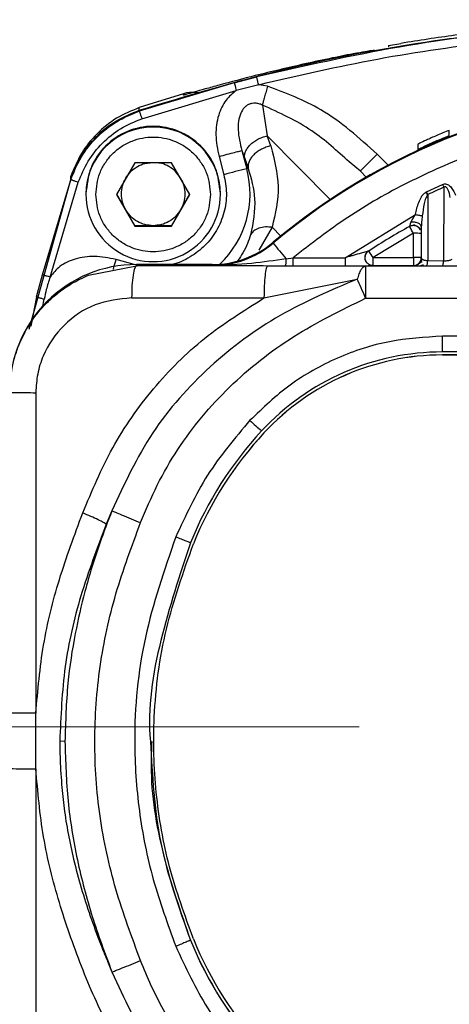
# Model space of a CAD drawing. Units: millimetres. Extents: x 50 to 2082, y 50 to 1435.
# Drawn here: x 694 to 721, y 1019 to 1081 of the extents above; entities that cross this region are included whole.
import ezdxf

# ---------------------------------------------------------------- set-up
doc = ezdxf.new("R2010")
doc.units = ezdxf.units.MM
doc.header["$LTSCALE"] = 5
doc.linetypes.add('CENTERX2', pattern=[20.32, 12.7, -2.54, 2.54, -2.54])

msp = doc.modelspace()

# ---------------------------------------------------------------- linework, layer by layer
at = {"color": 7, "linetype": 'Continuous', "lineweight": 25}
for p, q in [((717.333, 1079.272), (718.122, 1079.406)), ((717.333, 1079.272), (717.333, 1079.183)), ((707.59, 1076.917), (701.59, 1075.128)), ((707.59, 1076.917), (709.007, 1077.286)), ((701.747, 1074.648), (707.718, 1076.428)), ((705.133, 1076.214), (705.133, 1076.304)), ((705.482, 1076.273), (705.133, 1076.304)), ((709.133, 1076.795), (707.718, 1076.428)), ((709.693, 1076.701), (709.133, 1076.795)), ((704.383, 1076.227), (701.59, 1075.346)), ((701.59, 1075.187), (704.167, 1075.905)), ((704.383, 1076.137), (704.383, 1076.227)), ((701.59, 1075.187), (701.59, 1075.346)), ((701.59, 1075.128), (701.59, 1075.182)), ((709.363, 1075.511), (709.673, 1073.557)), ((721.178, 1073.59), (721.178, 1073.913)), ((709.896, 1072.925), (709.673, 1073.557)), ((713.648, 1069.543), (709.673, 1073.557)), ((708.069, 1072.636), (708.248, 1072.133)), ((708.069, 1072.636), (708.378, 1071.487)), ((719.178, 1073.023), (719.178, 1072.693)), ((706.626, 1072.262), (706.934, 1071.113)), ((708.248, 1072.133), (708.472, 1071.501)), ((716.617, 1072.409), (717.308, 1071.719)), ((701.311, 1071.867), (700.156, 1069.867)), ((703.62, 1071.867), (701.311, 1071.867)), ((704.775, 1069.867), (703.62, 1071.867)), ((708.378, 1071.487), (708.472, 1071.501)), ((715.557, 1071.333), (714.851, 1071.918)), ((715.557, 1071.333), (715.592, 1071.371)), ((715.928, 1070.958), (715.557, 1071.333)), ((715.931, 1070.96), (715.557, 1071.333)), ((697.258, 1070.85), (694.607, 1061.341)), ((695.464, 1064.784), (697.258, 1070.796)), ((697.258, 1070.855), (697.468, 1071.301)), ((697.258, 1070.855), (697.258, 1071.014)), ((697.258, 1070.796), (697.258, 1070.85)), ((695.948, 1064.651), (697.733, 1070.634)), ((719.74, 1070.03), (720.75, 1070.498)), ((720.75, 1070.498), (720.828, 1070.322)), ((720.828, 1070.322), (720.819, 1065.68)), ((698.215, 1069.916), (698.215, 1069.873)), ((700.156, 1069.867), (701.311, 1067.867)), ((700.733, 1068.892), (700.163, 1069.879)), ((703.62, 1067.867), (704.775, 1069.867)), ((704.768, 1069.879), (704.198, 1068.892)), ((706.715, 1069.873), (706.715, 1069.916)), ((719.695, 1070.005), (719.74, 1070.03)), ((719.824, 1069.856), (719.74, 1070.03)), ((719.824, 1069.856), (719.814, 1065.684)), ((701.311, 1067.892), (700.733, 1068.892)), ((704.198, 1068.892), (703.62, 1067.892)), ((714.589, 1065.869), (719.032, 1068.601)), ((701.311, 1067.892), (701.311, 1067.867)), ((702.465, 1067.892), (701.311, 1067.892)), ((701.311, 1067.867), (703.62, 1067.867)), ((703.62, 1067.892), (702.465, 1067.892)), ((703.62, 1067.892), (703.62, 1067.867)), ((709.985, 1067.791), (709.151, 1066.346)), ((710.529, 1067.241), (709.985, 1067.791)), ((719.407, 1067.814), (719.407, 1065.859)), ((718.907, 1067.41), (716.357, 1065.879)), ((718.907, 1065.879), (718.907, 1067.41)), ((719.407, 1067.446), (719.405, 1067.448)), ((710.048, 1066.844), (710.048, 1066.788)), ((701.271, 1065.446), (700.117, 1065.755)), ((710.858, 1065.808), (711.307, 1065.869)), ((711.307, 1065.364), (711.307, 1065.869)), ((711.307, 1065.869), (714.589, 1065.869)), ((716.357, 1065.374), (716.357, 1065.879)), ((716.357, 1065.879), (718.907, 1065.879)), ((718.907, 1065.879), (718.907, 1065.374)), ((698.376, 1064.764), (701.407, 1065.357)), ((701.407, 1065.357), (701.407, 1065.439)), ((701.407, 1065.439), (706.191, 1065.439)), ((706.191, 1065.431), (701.407, 1065.431)), ((709.698, 1065.346), (701.407, 1065.357)), ((706.191, 1065.439), (706.191, 1065.384)), ((706.191, 1065.384), (706.855, 1065.38)), ((710.807, 1065.364), (711.307, 1065.364)), ((711.307, 1065.364), (714.589, 1065.364)), ((715.888, 1065.33), (715.888, 1063.31)), ((756.925, 1065.33), (715.888, 1065.33)), ((716.357, 1065.374), (718.907, 1065.374)), ((718.907, 1065.374), (718.907, 1065.359)), ((719.722, 1065.349), (720.731, 1065.347)), ((719.814, 1065.684), (720.819, 1065.68)), ((695.101, 1063.389), (695.464, 1064.784)), ((709.467, 1063.326), (715.363, 1064.524)), ((695.101, 1063.389), (694.734, 1061.539)), ((695.475, 1062.696), (695.586, 1063.26)), ((715.888, 1063.31), (756.925, 1063.31)), ((752.061, 1060.91), (720.752, 1060.91)), ((720.752, 1059.92), (720.752, 1060.91)), ((752.061, 1059.92), (720.752, 1059.92)), ((720.752, 1059.73), (720.752, 1059.727)), ((752.061, 1059.73), (720.752, 1059.73)), ((720.752, 1059.727), (752.061, 1059.727)), ((695.052, 1057.347), (695.052, 1037.105)), ((709.462, 1054.805), (709.462, 1054.802)), ((699.861, 1049.889), (699.505, 1049.036)), ((705.008, 1047.805), (705.008, 1047.802)), ((695.052, 1033.593), (695.052, 1037.105)), ((696.894, 1035.325), (696.565, 1035.335)), ((702.497, 1035.32), (702.497, 1035.316)), ((695.052, 1033.593), (695.052, 1013.35)), ((704.823, 1022.773), (704.823, 1022.783))]:
    msp.add_line(p, q, dxfattribs=at)
at = {"color": 7, "linetype": 'CENTERX2', "lineweight": 18}
msp.add_line((918.681, 1036.253), (443.33, 1036.253), dxfattribs=at)
at = {"color": 7, "linetype": 'Continuous', "lineweight": 25, "flags": 128}
msp.add_lwpolyline([(701.104, 1063.337), (702.147, 1063.335), (703.191, 1063.334), (704.235, 1063.333), (705.28, 1063.331), (706.326, 1063.33), (707.372, 1063.328), (708.419, 1063.327), (709.467, 1063.326)], dxfattribs=at)
at = {"color": 7, "linetype": 'Continuous', "lineweight": 25}
for centre, radius, start, end in [((704.959, 1074.311), 2, 85.00023, 106.71861), ((736.406, 1035.438), 41.001, 92.92951, 130.00611), ((736.407, 1035.382), 41.001, 49.99398, 130.00602), ((702.465, 1069.873), 4.25, 0.00211, 179.96977), ((702.467, 1069.901), 6.119, 313.46259, 15.02305), ((719.418, 1025.876), 46.928, 103.60718, 105.42744), ((736.389, 1035.406), 38.226, 114.02041, 115.68004), ((702.465, 1069.873), 4.25, 179.97394, 359.99794), ((736.406, 1035.373), 37, 118.64843, 123.31862), ((718.907, 1067.405), 0.5, 26.82493, 118.64918), ((717.857, 1067.354), 0.946, 28.94624, 31.19362), ((673.784, 1042.831), 51.383, 28.57774, 29.08902), ((719.032, 1054.817), 12.594, 88.29361, 90.56865), ((706.191, 1071.44), 6, 269.99982, 310.00611), ((706.191, 1071.384), 6, 269.99982, 310.00611), ((747.333, 1096.789), 47.856, 218.82199, 220.34454), ((706.191, 1071.445), 6.013, 269.99997, 290.31524), ((715.412, 1065.801), 0.831, 33.66242, 36.2261), ((678.818, 1041.279), 44.881, 33.23759, 33.82315), ((719.032, 1053.286), 12.594, 88.29361, 90.56865), ((718.907, 1065.874), 0.5, 269.99859, 359.99859), ((701.406, 1057.44), 8, 89.99859, 179.99859), ((720.752, 1044.32), 15.6, 89.99972, 137.14456), ((720.752, 1044.33), 15.4, 89.99972, 137.14456), ((720.752, 1044.327), 15.4, 89.99972, 137.14456), ((731.551, 1079.989), 33.501, 226.71827, 228.41706), ((726.337, 1039.138), 23.219, 137.14486, 157.90839), ((726.337, 1039.148), 23.019, 137.14486, 157.90839), ((726.337, 1039.145), 23.019, 137.14486, 157.90839), ((694.687, 1072.169), 38.578, 268.0975, 270.54139), ((726.337, 1031.512), 23.019, 202.09161, 222.85514), ((726.337, 1031.515), 23.219, 202.09161, 222.85514), ((726.337, 1031.505), 23.219, 202.09161, 222.85514)]:
    msp.add_arc(centre, radius, start, end, dxfattribs=at)
for points, knots in [([(701.59, 1075.182), (704.733, 1076.128), (711.068, 1078.035), (719.025, 1079.462), (725.201, 1080.223), (728.464, 1080.492), (730.671, 1080.627), (731.827, 1080.687), (732.982, 1080.741), (733.99, 1080.787), (735.131, 1080.84), (735.892, 1080.876), (736.408, 1080.901)], [0, 0, 0, 0, 0.277876, 0.560198, 0.683411, 0.805062, 0.837551, 0.870742, 0.90318, 0.935454, 0.956262, 1, 1, 1, 1]), ([(736.408, 1080.846), (733.334, 1080.713), (727.187, 1080.446), (718.01, 1079.327), (712.008, 1077.966), (709.007, 1077.286)], [0, 0, 0, 0, 0.333379, 0.666691, 1, 1, 1, 1]), ([(731.449, 1080.838), (730.414, 1080.779), (728.241, 1080.656), (724.937, 1080.345), (721.527, 1079.94), (719.257, 1079.584), (718.122, 1079.406)], [0, 0, 0, 0, 0.23262, 0.488351, 0.744147, 1, 1, 1, 1]), ([(709.133, 1076.795), (711.628, 1077.372), (716.642, 1078.532), (722.315, 1079.327), (726.025, 1079.712), (727.75, 1079.863), (729.434, 1079.987), (731.171, 1080.092), (732.901, 1080.181), (734.676, 1080.261), (735.831, 1080.314), (736.409, 1080.341)], [0, 0, 0, 0, 0.278686, 0.560032, 0.622741, 0.684707, 0.748439, 0.806592, 0.874128, 0.937032, 1, 1, 1, 1]), ([(715.285, 1078.783), (714.791, 1078.685), (713.727, 1078.474), (712.628, 1078.235), (712.038, 1078.106)], [0, 0, 0, 0, 0.463584, 1, 1, 1, 1]), ([(716.45, 1078.944), (716.446, 1078.949), (716.428, 1078.967), (716.229, 1078.939), (715.815, 1078.869), (715.408, 1078.788), (715.177, 1078.742)], [0, 0, 0, 0, 0.06089, 0.274294, 0.587016, 1, 1, 1, 1]), ([(712.038, 1078.106), (710.994, 1077.865), (709.161, 1077.442), (707.059, 1076.885), (705.783, 1076.532), (705.049, 1076.323), (704.608, 1076.197), (704.411, 1076.143), (704.392, 1076.139), (704.383, 1076.137)], [0, 0, 0, 0, 0.35966, 0.631018, 0.742568, 0.841146, 0.927574, 0.96509, 1, 1, 1, 1]), ([(707.59, 1076.917), (707.592, 1076.91), (707.594, 1076.899), (707.61, 1076.838), (707.627, 1076.775), (707.647, 1076.696), (707.677, 1076.583), (707.702, 1076.489), (707.718, 1076.428)], [0, 0, 0, 0, 0.239458, 0.368371, 0.50002, 0.631666, 0.76057, 1, 1, 1, 1]), ([(709.133, 1076.795), (709.117, 1076.856), (709.093, 1076.95), (709.064, 1077.063), (709.045, 1077.133), (709.028, 1077.199), (709.014, 1077.256), (709.008, 1077.281), (709.007, 1077.285), (709.007, 1077.285), (709.007, 1077.286), (709.007, 1077.286), (709.007, 1077.286), (709.007, 1077.286), (709.007, 1077.286)], [0, 0, 0, 0, 0.238831, 0.367472, 0.498877, 0.586441, 0.757091, 0.9406, 0.984716, 0.995878, 0.998814, 0.999625, 0.999867, 1, 1, 1, 1]), ([(707.718, 1076.428), (707.488, 1076.238), (706.983, 1075.82), (706.533, 1074.822), (706.356, 1073.585), (706.533, 1072.719), (706.626, 1072.262)], [0, 0, 0, 0, 0.1933265, 0.4249723, 0.696514, 1, 1, 1, 1]), ([(709.693, 1076.701), (709.662, 1076.587), (709.597, 1076.355), (709.505, 1076.026), (709.423, 1075.731), (709.383, 1075.584), (709.363, 1075.511)], [0, 0, 0, 0, 0.246368, 0.500001, 0.753633, 1, 1, 1, 1]), ([(716.617, 1072.409), (715.485, 1073.43), (713.431, 1075.283), (710.851, 1076.261), (709.693, 1076.701)], [0, 0, 0, 0, 0.551169, 1, 1, 1, 1]), ([(701.59, 1075.346), (701.099, 1075.145), (700.118, 1074.743), (698.882, 1073.725), (697.865, 1072.487), (697.461, 1071.505), (697.258, 1071.014)], [0, 0, 0, 0, 0.25, 0.49933, 0.749787, 1, 1, 1, 1]), ([(697.258, 1070.85), (697.457, 1071.34), (697.856, 1072.324), (698.88, 1073.561), (700.117, 1074.584), (701.101, 1074.984), (701.59, 1075.182)], [0, 0, 0, 0, 0.248781, 0.499998, 0.751213, 1, 1, 1, 1]), ([(697.258, 1070.796), (697.458, 1071.288), (697.857, 1072.272), (698.88, 1073.506), (700.114, 1074.528), (701.098, 1074.928), (701.59, 1075.128)], [0, 0, 0, 0, 0.249984, 0.5, 0.750016, 1, 1, 1, 1]), ([(698.916, 1073.526), (698.918, 1073.528), (699.246, 1073.942), (700.139, 1074.568), (701.106, 1074.981), (701.59, 1075.187)], [0, 0, 0, 0, 0.002243, 0.500452, 1, 1, 1, 1]), ([(701.59, 1075.128), (701.592, 1075.121), (701.596, 1075.11), (701.615, 1075.05), (701.636, 1074.988), (701.661, 1074.911), (701.697, 1074.8), (701.728, 1074.708), (701.747, 1074.648)], [0, 0, 0, 0, 0.239453, 0.368355, 0.499992, 0.631631, 0.760535, 1, 1, 1, 1]), ([(709.363, 1075.511), (709.289, 1075.542), (709.152, 1075.6), (708.935, 1075.635), (708.731, 1075.624), (708.541, 1075.573), (708.368, 1075.481), (708.166, 1075.3), (707.962, 1074.966), (707.841, 1074.479), (707.815, 1073.676), (707.963, 1073.069), (708.069, 1072.636)], [0, 0, 0, 0, 0.058379, 0.110145, 0.157956, 0.204991, 0.250895, 0.297646, 0.399339, 0.531677, 0.665749, 1, 1, 1, 1]), ([(714.851, 1071.918), (714.093, 1072.611), (712.461, 1074.104), (710.443, 1075.02), (709.363, 1075.511)], [0, 0, 0, 0, 0.464241, 1, 1, 1, 1]), ([(697.733, 1070.634), (697.921, 1071.089), (698.296, 1071.996), (699.235, 1073.14), (700.38, 1074.082), (701.29, 1074.459), (701.747, 1074.648)], [0, 0, 0, 0, 0.250613, 0.499196, 0.748146, 1, 1, 1, 1]), ([(761.506, 1065.869), (760.372, 1066.744), (758.077, 1068.514), (754.249, 1070.696), (749.41, 1072.818), (743.432, 1074.449), (737.189, 1075.009), (731.711, 1074.682), (727.105, 1073.852), (722.697, 1072.508), (718.564, 1070.696), (714.736, 1068.515), (712.441, 1066.744), (711.307, 1065.869)], [0, 0, 0, 0, 0.078979, 0.159826, 0.242421, 0.370145, 0.499906, 0.586447, 0.672388, 0.757579, 0.840166, 0.921017, 1, 1, 1, 1]), ([(721.178, 1073.913), (720.906, 1073.803), (720.373, 1073.587), (719.71, 1073.29), (719.346, 1073.116), (719.198, 1073.04), (719.184, 1073.028), (719.178, 1073.023)], [0, 0, 0, 0, 0.266933, 0.524405, 0.76927, 0.886585, 1, 1, 1, 1]), ([(698.84, 1069.867), (698.889, 1070.323), (698.964, 1071.026), (699.416, 1071.871), (699.884, 1072.447), (700.461, 1072.919), (701.306, 1073.356), (702.465, 1073.58), (703.625, 1073.356), (704.47, 1072.919), (705.047, 1072.447), (705.515, 1071.871), (705.967, 1071.026), (706.042, 1070.323), (706.09, 1069.867)], [0, 0, 0, 0, 0.119721, 0.184837, 0.25, 0.315116, 0.380279, 0.5, 0.619721, 0.684837, 0.75, 0.815116, 0.880279, 1, 1, 1, 1]), ([(719.178, 1072.693), (719.184, 1072.698), (719.198, 1072.709), (719.347, 1072.787), (719.711, 1072.963), (720.375, 1073.262), (720.907, 1073.479), (721.178, 1073.59)], [0, 0, 0, 0, 0.113686, 0.231321, 0.476187, 0.733373, 1, 1, 1, 1]), ([(709.896, 1072.925), (710.119, 1072.073), (710.566, 1070.369), (710.179, 1068.65), (709.985, 1067.791)], [0, 0, 0, 0, 0.500034, 1, 1, 1, 1]), ([(715.592, 1071.371), (715.603, 1071.383), (715.632, 1071.415), (715.853, 1071.64), (716.2, 1071.991), (716.478, 1072.27), (716.617, 1072.409)], [0, 0, 0, 0, 0.158707, 0.439138, 0.719569, 1, 1, 1, 1]), ([(700.733, 1070.892), (700.832, 1071.036), (701.03, 1071.326), (701.456, 1071.639), (701.881, 1071.832), (702.166, 1071.857), (702.277, 1071.867)], [0, 0, 0, 0, 0.2750473, 0.5500945, 0.8251418, 1, 1, 1, 1]), ([(704.198, 1070.892), (704.099, 1071.036), (703.901, 1071.326), (703.475, 1071.639), (703.05, 1071.832), (702.765, 1071.857), (702.654, 1071.867)], [0, 0, 0, 0, 0.275047, 0.550095, 0.825142, 1, 1, 1, 1]), ([(708.472, 1071.501), (708.655, 1070.866), (709.053, 1069.491), (708.772, 1068.08), (708.621, 1067.32)], [0, 0, 0, 0, 0.461508, 1, 1, 1, 1]), ([(697.733, 1070.634), (697.673, 1070.653), (697.581, 1070.684), (697.471, 1070.721), (697.395, 1070.747), (697.333, 1070.768), (697.274, 1070.789), (697.265, 1070.793), (697.258, 1070.796)], [0, 0, 0, 0, 0.2394646, 0.3683694, 0.500008, 0.6316454, 0.7605468, 1, 1, 1, 1]), ([(706.934, 1071.113), (707.008, 1070.722), (707.159, 1069.927), (706.985, 1068.703), (706.517, 1067.572), (705.776, 1066.603), (704.811, 1065.887), (704.032, 1065.489), (703.585, 1065.436), (703.544, 1065.431)], [0, 0, 0, 0, 0.1610518, 0.3277849, 0.4945179, 0.6555697, 0.8166215, 0.9833546, 1, 1, 1, 1]), ([(720.75, 1070.498), (720.791, 1070.512), (720.873, 1070.541), (721.007, 1070.524), (721.135, 1070.466), (721.287, 1070.336), (721.445, 1070.115), (721.53, 1069.915), (721.575, 1069.811)], [0, 0, 0, 0, 0.106962, 0.216725, 0.328723, 0.455745, 0.715092, 1, 1, 1, 1]), ([(721.241, 1069.678), (721.203, 1069.849), (721.158, 1070.053), (721.044, 1070.263), (720.99, 1070.32), (720.942, 1070.35), (720.902, 1070.357), (720.862, 1070.347), (720.84, 1070.33), (720.828, 1070.322)], [0, 0, 0, 0, 0.599978, 0.714905, 0.816667, 0.864056, 0.906483, 0.949927, 1, 1, 1, 1]), ([(706.09, 1069.867), (706.042, 1069.411), (705.967, 1068.707), (705.515, 1067.862), (705.047, 1067.286), (704.47, 1066.815), (703.625, 1066.378), (702.465, 1066.154), (701.306, 1066.378), (700.461, 1066.815), (699.884, 1067.286), (699.416, 1067.862), (698.964, 1068.707), (698.889, 1069.411), (698.84, 1069.867)], [0, 0, 0, 0, 0.119721, 0.184837, 0.25, 0.315116, 0.380279, 0.5, 0.619721, 0.684837, 0.75, 0.815116, 0.880279, 1, 1, 1, 1]), ([(719.032, 1068.601), (719.093, 1068.859), (719.185, 1069.246), (719.379, 1069.673), (719.537, 1069.89), (719.644, 1069.968), (719.695, 1070.005)], [0, 0, 0, 0, 0.499171, 0.751118, 0.881373, 1, 1, 1, 1]), ([(719.824, 1069.856), (719.775, 1069.78), (719.663, 1069.604), (719.552, 1069.144), (719.503, 1068.771), (719.469, 1068.513)], [0, 0, 0, 0, 0.192319, 0.442648, 1, 1, 1, 1]), ([(719.695, 1070.005), (719.703, 1069.99), (719.721, 1069.961), (719.743, 1069.93), (719.753, 1069.908), (719.757, 1069.901), (719.762, 1069.889), (719.768, 1069.877), (719.783, 1069.868), (719.8, 1069.863), (719.814, 1069.859), (719.824, 1069.856)], [0, 0, 0, 0, 0.242018, 0.484669, 0.548319, 0.592254, 0.605328, 0.732512, 0.786908, 0.852825, 1, 1, 1, 1]), ([(718.756, 1068.097), (718.792, 1068.173), (718.871, 1068.34), (718.975, 1068.509), (719.032, 1068.601)], [0, 0, 0, 0, 0.456532, 1, 1, 1, 1]), ([(719.032, 1068.601), (719.076, 1068.592), (719.166, 1068.575), (719.291, 1068.55), (719.399, 1068.528), (719.446, 1068.518), (719.469, 1068.513)], [0, 0, 0, 0, 0.245227, 0.500006, 0.754782, 1, 1, 1, 1]), ([(719.469, 1068.513), (719.454, 1068.388), (719.426, 1068.155), (719.413, 1067.922), (719.407, 1067.814)], [0, 0, 0, 0, 0.537909, 1, 1, 1, 1]), ([(709.985, 1067.791), (709.839, 1067.805), (709.541, 1067.833), (709.134, 1067.748), (708.802, 1067.579), (708.681, 1067.405), (708.621, 1067.32)], [0, 0, 0, 0, 0.2440268, 0.5, 0.7559732, 1, 1, 1, 1]), ([(718.667, 1067.844), (718.668, 1067.847), (718.671, 1067.853), (718.688, 1067.903), (718.717, 1067.983), (718.742, 1068.057), (718.756, 1068.097)], [0, 0, 0, 0, 0.218994, 0.440409, 0.692319, 1, 1, 1, 1]), ([(718.674, 1067.862), (718.709, 1067.877), (718.782, 1067.908), (718.908, 1067.922), (719.043, 1067.907), (719.126, 1067.866), (719.168, 1067.846)], [0, 0, 0, 0, 0.220553, 0.464644, 0.727269, 1, 1, 1, 1]), ([(719.407, 1067.814), (719.404, 1067.835), (719.4, 1067.879), (719.362, 1067.944), (719.297, 1068.005), (719.205, 1068.056), (719.095, 1068.092), (718.978, 1068.11), (718.862, 1068.113), (718.791, 1068.102), (718.756, 1068.097)], [0, 0, 0, 0, 0.112869, 0.235528, 0.365706, 0.499999, 0.634292, 0.764471, 0.88713, 1, 1, 1, 1]), ([(718.924, 1067.955), (718.965, 1067.943), (719.051, 1067.918), (719.174, 1067.848), (719.282, 1067.749), (719.328, 1067.672), (719.352, 1067.633)], [0, 0, 0, 0, 0.229554, 0.476842, 0.73565, 1, 1, 1, 1]), ([(719.396, 1067.874), (719.398, 1067.885), (719.403, 1067.909), (719.41, 1067.948), (719.413, 1067.968)], [0, 0, 0, 0, 0.475721, 1, 1, 1, 1]), ([(708.621, 1067.32), (708.499, 1066.948), (708.328, 1066.43), (707.919, 1065.84), (707.804, 1065.673)], [0, 0, 0, 0, 0.717549, 1, 1, 1, 1]), ([(700.117, 1065.755), (699.662, 1065.846), (698.803, 1066.018), (697.571, 1065.851), (696.564, 1065.403), (696.142, 1064.887), (695.948, 1064.651)], [0, 0, 0, 0, 0.301112, 0.569051, 0.802035, 1, 1, 1, 1]), ([(699.952, 1065.136), (699.96, 1065.166), (700.008, 1065.347), (700.067, 1065.57), (700.117, 1065.755)], [0, 0, 0, 0, 0.169076, 1, 1, 1, 1]), ([(710.858, 1065.808), (710.131, 1065.695), (708.526, 1065.445), (707.016, 1065.405), (706.191, 1065.384)], [0, 0, 0, 0, 0.453643, 1, 1, 1, 1]), ([(710.858, 1065.808), (710.857, 1065.751), (710.854, 1065.632), (710.842, 1065.485), (710.826, 1065.384), (710.813, 1065.371), (710.807, 1065.364)], [0, 0, 0, 0, 0.241626, 0.5, 0.758374, 1, 1, 1, 1]), ([(716.082, 1066.292), (716.079, 1066.291), (716.074, 1066.289), (716.023, 1066.274), (715.874, 1066.233), (715.551, 1066.141), (715.228, 1066.051), (714.887, 1065.953), (714.719, 1065.905), (714.589, 1065.869)], [0, 0, 0, 0, 0.036656, 0.075076, 0.165536, 0.376238, 0.693993, 0.763211, 1, 1, 1, 1]), ([(715.859, 1065.848), (715.858, 1065.88), (715.855, 1065.951), (715.882, 1066.055), (715.937, 1066.176), (715.993, 1066.239), (716.029, 1066.278)], [0, 0, 0, 0, 0.190482, 0.42596, 0.640183, 1, 1, 1, 1]), ([(716.041, 1065.486), (716.01, 1065.515), (715.948, 1065.574), (715.887, 1065.689), (715.858, 1065.784), (715.859, 1065.837), (715.859, 1065.848)], [0, 0, 0, 0, 0.30067, 0.6130016, 0.92624, 1, 1, 1, 1]), ([(719.436, 1065.808), (719.424, 1065.749), (719.407, 1065.658), (719.345, 1065.552), (719.302, 1065.506), (719.28, 1065.483)], [0, 0, 0, 0, 0.481475, 0.738391, 1, 1, 1, 1]), ([(719.407, 1065.859), (719.413, 1065.837), (719.426, 1065.795), (719.523, 1065.744), (719.654, 1065.703), (719.763, 1065.69), (719.814, 1065.684)], [0, 0, 0, 0, 0.293827, 0.559736, 0.794214, 1, 1, 1, 1]), ([(720.819, 1065.68), (720.856, 1065.679), (720.931, 1065.676), (721.044, 1065.683), (721.148, 1065.698), (721.273, 1065.729), (721.326, 1065.761), (721.362, 1065.783)], [0, 0, 0, 0, 0.158865, 0.318209, 0.480876, 0.648845, 1, 1, 1, 1]), ([(706.855, 1065.38), (707.43, 1065.377), (708.652, 1065.369), (710.06, 1065.366), (710.807, 1065.364)], [0, 0, 0, 0, 0.469866, 1, 1, 1, 1]), ([(715.888, 1065.33), (714.878, 1065.334), (712.857, 1065.34), (710.752, 1065.344), (709.698, 1065.346)], [0, 0, 0, 0, 0.499401, 1, 1, 1, 1]), ([(714.589, 1065.364), (714.82, 1065.364), (715.251, 1065.364), (715.746, 1065.366), (716.054, 1065.368), (716.221, 1065.37), (716.335, 1065.372), (716.35, 1065.373), (716.357, 1065.374)], [0, 0, 0, 0, 0.313867, 0.585032, 0.706586, 0.813627, 0.911277, 1, 1, 1, 1]), ([(715.888, 1065.33), (715.829, 1065.315), (715.729, 1065.289), (715.583, 1065.11), (715.461, 1064.871), (715.395, 1064.636), (715.363, 1064.524)], [0, 0, 0, 0, 0.291106, 0.499837, 0.762843, 1, 1, 1, 1]), ([(718.907, 1065.359), (718.915, 1065.358), (718.932, 1065.355), (719.061, 1065.353), (719.121, 1065.353)], [0, 0, 0, 0, 0.538201, 1, 1, 1, 1]), ([(719.121, 1065.353), (719.128, 1065.352), (719.191, 1065.351), (719.394, 1065.35), (719.613, 1065.349), (719.722, 1065.349)], [0, 0, 0, 0, 0.063074, 0.536595, 1, 1, 1, 1]), ([(719.192, 1065.352), (719.26, 1065.355), (719.391, 1065.361), (719.5, 1065.421), (719.554, 1065.45)], [0, 0, 0, 0, 0.5114154, 1, 1, 1, 1]), ([(719.47, 1065.597), (719.425, 1065.587), (719.331, 1065.566), (719.299, 1065.542), (719.282, 1065.529)], [0, 0, 0, 0, 0.482379, 1, 1, 1, 1]), ([(719.722, 1065.349), (719.732, 1065.353), (719.752, 1065.363), (719.779, 1065.437), (719.802, 1065.545), (719.81, 1065.639), (719.814, 1065.684)], [0, 0, 0, 0, 0.244029, 0.5, 0.755971, 1, 1, 1, 1]), ([(720.731, 1065.347), (720.74, 1065.351), (720.759, 1065.361), (720.785, 1065.434), (720.807, 1065.542), (720.815, 1065.635), (720.819, 1065.68)], [0, 0, 0, 0, 0.244078, 0.5, 0.755922, 1, 1, 1, 1]), ([(720.731, 1065.347), (720.805, 1065.347), (720.955, 1065.346), (721.179, 1065.347), (721.387, 1065.348), (721.568, 1065.349), (721.717, 1065.351), (721.824, 1065.353), (721.894, 1065.355), (721.902, 1065.356), (721.907, 1065.357)], [0, 0, 0, 0, 0.125013, 0.250332, 0.374177, 0.499988, 0.623936, 0.749788, 0.874466, 1, 1, 1, 1]), ([(693.407, 1057.367), (693.435, 1057.888), (693.478, 1058.68), (693.746, 1059.717), (694.107, 1060.715), (694.618, 1061.655), (695.261, 1062.509), (695.829, 1063.12), (696.509, 1063.709), (697.344, 1064.29), (698.014, 1064.598), (698.376, 1064.764)], [0, 0, 0, 0, 0.164701, 0.250327, 0.338089, 0.500809, 0.587352, 0.677297, 0.765566, 0.873137, 1, 1, 1, 1]), ([(695.948, 1064.651), (695.887, 1064.667), (695.793, 1064.692), (695.681, 1064.722), (695.603, 1064.744), (695.541, 1064.761), (695.481, 1064.778), (695.471, 1064.782), (695.464, 1064.784)], [0, 0, 0, 0, 0.239438, 0.368342, 0.499986, 0.631632, 0.760542, 1, 1, 1, 1]), ([(695.948, 1064.651), (695.863, 1064.387), (695.716, 1063.93), (695.625, 1063.459), (695.586, 1063.26)], [0, 0, 0, 0, 0.5768271, 1, 1, 1, 1]), ([(715.363, 1064.524), (713.706, 1063.817), (710.363, 1062.388), (705.934, 1059.109), (702.203, 1054.946), (700.642, 1051.577), (699.861, 1049.889)], [0, 0, 0, 0, 0.245493, 0.495274, 0.747253, 1, 1, 1, 1]), ([(701.104, 1063.337), (700.315, 1063.249), (698.741, 1063.073), (696.728, 1061.703), (695.602, 1060.047), (695.121, 1058.533), (695.075, 1057.742), (695.052, 1057.347)], [0, 0, 0, 0, 0.2512683, 0.5010684, 0.7501057, 0.8752806, 1, 1, 1, 1]), ([(695.101, 1063.389), (695.108, 1063.386), (695.118, 1063.383), (695.178, 1063.366), (695.241, 1063.349), (695.319, 1063.329), (695.432, 1063.3), (695.525, 1063.276), (695.586, 1063.26)], [0, 0, 0, 0, 0.239463, 0.368379, 0.500031, 0.631679, 0.760582, 1, 1, 1, 1]), ([(698.014, 1049.752), (698.6, 1051.145), (699.774, 1053.94), (702.387, 1057.678), (705.615, 1060.91), (708.182, 1062.52), (709.467, 1063.326)], [0, 0, 0, 0, 0.248987, 0.499384, 0.749479, 1, 1, 1, 1]), ([(701.672, 1049.139), (702.007, 1049.937), (702.676, 1051.532), (703.975, 1053.769), (705.507, 1055.845), (707.852, 1058.353), (711.247, 1061.05), (714.342, 1062.557), (715.888, 1063.31)], [0, 0, 0, 0, 0.1257212, 0.251477, 0.3751551, 0.5003202, 0.7503342, 1, 1, 1, 1]), ([(720.752, 1060.91), (719.625, 1060.844), (717.348, 1060.711), (714.072, 1059.621), (711.044, 1057.961), (709.397, 1056.382), (708.583, 1055.601)], [0, 0, 0, 0, 0.247336, 0.5, 0.752664, 1, 1, 1, 1]), ([(695.052, 1037.105), (695.178, 1038.546), (695.428, 1041.399), (696.482, 1045.636), (697.495, 1048.357), (698.014, 1049.752)], [0, 0, 0, 0, 0.331932, 0.65723, 1, 1, 1, 1]), ([(699.861, 1049.889), (699.6, 1049.21), (698.954, 1047.535), (698.162, 1044.954), (697.48, 1042), (696.992, 1038.84), (696.928, 1036.552), (696.894, 1035.325)], [0, 0, 0, 0, 0.1460228, 0.3600538, 0.5410809, 0.75401, 1, 1, 1, 1]), ([(699.505, 1049.036), (699.454, 1049.071), (699.35, 1049.142), (699.003, 1049.318), (698.546, 1049.528), (698.189, 1049.678), (698.014, 1049.752)], [0, 0, 0, 0, 0.244413, 0.500129, 0.755212, 1, 1, 1, 1]), ([(699.861, 1049.889), (699.923, 1049.862), (700.052, 1049.806), (700.488, 1049.624), (701.049, 1049.392), (701.469, 1049.222), (701.672, 1049.139)], [0, 0, 0, 0, 0.242672, 0.500001, 0.75733, 1, 1, 1, 1]), ([(699.505, 1049.036), (698.934, 1047.542), (697.823, 1044.627), (696.759, 1040.018), (696.63, 1036.913), (696.565, 1035.335)], [0, 0, 0, 0, 0.341127, 0.665177, 1, 1, 1, 1]), ([(701.672, 1021.484), (701.115, 1022.974), (700.007, 1025.937), (699.001, 1030.596), (698.666, 1035.334), (699.007, 1040.064), (700.012, 1044.701), (701.117, 1047.653), (701.672, 1049.139)], [0, 0, 0, 0, 0.1677088, 0.3337352, 0.5010753, 0.6675508, 0.832687, 1, 1, 1, 1]), ([(703.896, 1048.237), (703.17, 1046.142), (701.721, 1041.959), (701.147, 1036.051), (701.506, 1030.918), (702.366, 1026.564), (703.385, 1023.781), (703.896, 1022.387)], [0, 0, 0, 0, 0.250378, 0.499846, 0.664867, 0.832081, 1, 1, 1, 1]), ([(704.823, 1047.871), (704.146, 1045.837), (702.795, 1041.781), (702.081, 1037.445), (702.298, 1035.317), (702.298, 1035.314)], [0, 0, 0, 0, 0.501179, 0.99941, 1, 1, 1, 1]), ([(705.008, 1022.855), (704.462, 1024.356), (703.372, 1027.354), (702.55, 1032.085), (702.411, 1037.146), (703.123, 1042.482), (704.378, 1046.026), (705.008, 1047.802)], [0, 0, 0, 0, 0.187012, 0.373583, 0.559987, 0.77938, 1, 1, 1, 1]), ([(695.052, 1037.105), (694.834, 1037.105), (694.385, 1037.106), (693.842, 1037.111), (693.474, 1037.117), (693.429, 1037.121), (693.407, 1037.124)], [0, 0, 0, 0, 0.242269, 0.5, 0.75773, 1, 1, 1, 1]), ([(696.565, 1035.335), (696.565, 1035.334), (696.565, 1035.328), (696.565, 1035.306), (696.566, 1035.131), (696.57, 1034.823), (696.591, 1033.937), (696.66, 1032.694), (696.832, 1031.066), (697.082, 1029.488), (697.568, 1027.205), (698.266, 1024.875), (698.978, 1022.943), (699.365, 1021.964), (699.583, 1021.427), (699.75, 1021.026), (699.83, 1020.838), (699.852, 1020.788), (699.857, 1020.774), (699.859, 1020.77), (699.86, 1020.769), (699.86, 1020.768)], [0, 0, 0, 0, 0.0001463, 0.0012522, 0.0042826, 0.0350059, 0.0626583, 0.1808548, 0.2827483, 0.3887264, 0.4989222, 0.7478832, 0.8729611, 0.9101499, 0.958282, 0.9887896, 0.9968972, 0.9990811, 0.9996991, 0.9998893, 1, 1, 1, 1]), ([(696.894, 1035.325), (696.93, 1034.064), (697.002, 1031.552), (697.623, 1027.847), (698.554, 1024.24), (699.425, 1021.925), (699.86, 1020.768)], [0, 0, 0, 0, 0.252993, 0.503747, 0.752058, 1, 1, 1, 1]), ([(702.298, 1035.314), (702.413, 1033.168), (702.643, 1028.865), (704.095, 1024.807), (704.823, 1022.773)], [0, 0, 0, 0, 0.498726, 1, 1, 1, 1]), ([(702.377, 1035.31), (702.356, 1034.804), (702.254, 1032.414), (702.955, 1028.132), (704.199, 1024.568), (704.823, 1022.783)], [0, 0, 0, 0, 0.118269, 0.55829, 1, 1, 1, 1]), ([(699.682, 1017.245), (699.371, 1017.87), (698.736, 1019.142), (697.926, 1021.133), (697.175, 1023.137), (696.302, 1025.837), (695.425, 1029.296), (695.177, 1032.155), (695.052, 1033.593)], [0, 0, 0, 0, 0.122543, 0.249525, 0.376935, 0.497904, 0.747377, 1, 1, 1, 1]), ([(699.86, 1020.768), (699.92, 1020.789), (699.983, 1020.812), (700.124, 1020.864), (700.246, 1020.912), (700.541, 1021.029), (701.05, 1021.233), (701.469, 1021.402), (701.672, 1021.484)], [0, 0, 0, 0, 0.2425694, 0.2519628, 0.3188828, 0.5004725, 0.7575587, 1, 1, 1, 1]), ([(715.888, 1007.313), (714.333, 1008.072), (711.235, 1009.583), (707.161, 1012.814), (704.571, 1015.905), (703.101, 1018.359), (702.328, 1019.892), (701.891, 1020.952), (701.672, 1021.484)], [0, 0, 0, 0, 0.251234, 0.500435, 0.750485, 0.833098, 0.916336, 1, 1, 1, 1]), ([(699.86, 1020.768), (700.634, 1019.093), (702.19, 1015.724), (705.909, 1011.557), (710.348, 1008.258), (713.696, 1006.823), (715.363, 1006.109)], [0, 0, 0, 0, 0.25061, 0.504133, 0.753038, 1, 1, 1, 1])]:
    msp.add_open_spline(points, degree=3, knots=knots, dxfattribs=at)
for points in [[(706.715, 1069.916), (706.652, 1070.473), (706.524, 1071.585), (705.541, 1073), (704.136, 1073.945), (702.465, 1074.277), (700.795, 1073.945), (699.39, 1073), (698.407, 1071.585), (698.279, 1070.473), (698.215, 1069.916)], [(708.248, 1072.133), (708.242, 1072.205), (708.23, 1072.348), (708.294, 1072.574), (708.413, 1072.797), (708.59, 1073.009), (708.815, 1073.199), (709.078, 1073.359), (709.368, 1073.485), (709.571, 1073.533), (709.673, 1073.557)], [(706.626, 1072.262), (706.805, 1072.31), (707.164, 1072.406), (707.625, 1072.527), (707.964, 1072.613), (708.034, 1072.628), (708.069, 1072.636)], [(709.896, 1072.925), (709.795, 1072.901), (709.592, 1072.853), (709.302, 1072.726), (709.039, 1072.567), (708.814, 1072.376), (708.637, 1072.165), (708.517, 1071.942), (708.454, 1071.715), (708.466, 1071.572), (708.472, 1071.501)], [(700.465, 1069.892), (700.477, 1070.067), (700.501, 1070.418), (700.656, 1070.734), (700.733, 1070.892)], [(704.198, 1070.892), (704.275, 1070.734), (704.43, 1070.418), (704.454, 1070.067), (704.465, 1069.892)], [(700.733, 1068.892), (700.656, 1069.05), (700.501, 1069.365), (700.477, 1069.716), (700.465, 1069.892)], [(704.465, 1069.892), (704.454, 1069.716), (704.43, 1069.365), (704.275, 1069.05), (704.198, 1068.892)], [(702.465, 1067.892), (702.291, 1067.905), (701.942, 1067.931), (701.455, 1068.142), (701.03, 1068.458), (700.832, 1068.747), (700.733, 1068.892)], [(704.198, 1068.892), (704.099, 1068.747), (703.901, 1068.458), (703.476, 1068.142), (702.989, 1067.931), (702.64, 1067.905), (702.465, 1067.892)], [(714.589, 1065.869), (714.589, 1065.803), (714.589, 1065.672), (714.589, 1065.506), (714.589, 1065.388), (714.589, 1065.372), (714.589, 1065.364)], [(715.857, 1065.874), (715.86, 1065.915), (715.865, 1065.998), (715.913, 1066.113), (715.983, 1066.216), (716.049, 1066.266), (716.082, 1066.292)], [(716.357, 1065.374), (716.291, 1065.381), (716.16, 1065.396), (715.995, 1065.512), (715.879, 1065.677), (715.864, 1065.808), (715.857, 1065.874)], [(718.907, 1065.359), (718.972, 1065.367), (719.103, 1065.382), (719.268, 1065.497), (719.384, 1065.662), (719.399, 1065.793), (719.407, 1065.859)], [(701.407, 1065.357), (701.367, 1065.324), (701.288, 1065.259), (701.187, 1064.79), (701.117, 1064.124), (701.108, 1063.599), (701.104, 1063.337)], [(709.698, 1065.346), (709.668, 1065.313), (709.607, 1065.248), (709.531, 1064.779), (709.477, 1064.113), (709.47, 1063.588), (709.467, 1063.326)], [(715.888, 1063.31), (715.792, 1063.533), (715.599, 1063.978), (715.442, 1064.342), (715.363, 1064.524)], [(693.407, 1057.367), (693.43, 1057.365), (693.477, 1057.36), (693.844, 1057.354), (694.379, 1057.349), (694.827, 1057.348), (695.052, 1057.347)], [(708.583, 1055.601), (707.634, 1054.48), (705.738, 1052.238), (704.51, 1049.571), (703.896, 1048.237)], [(704.823, 1047.871), (704.809, 1047.875), (704.781, 1047.884), (704.567, 1047.967), (704.26, 1048.089), (704.017, 1048.188), (703.896, 1048.237)], [(704.823, 1022.773), (704.809, 1022.766), (704.781, 1022.752), (704.567, 1022.662), (704.26, 1022.535), (704.017, 1022.436), (703.896, 1022.387)], [(703.896, 1022.387), (704.51, 1021.053), (705.738, 1018.385), (707.634, 1016.144), (708.583, 1015.023)]]:
    msp.add_open_spline(points, degree=3, dxfattribs=at)

doc.saveas('drawing.dxf')
